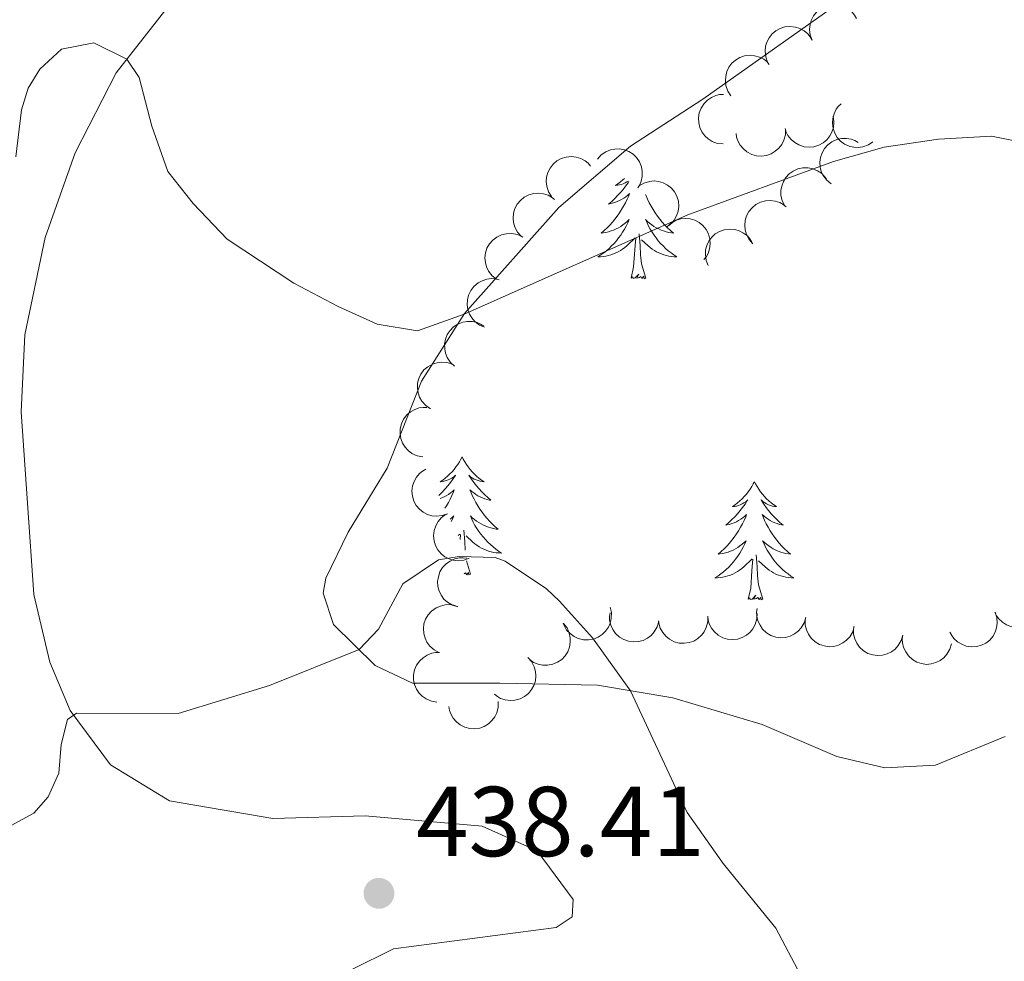
# Model space of a CAD drawing. Units: metres. Extents: x 627787 to 632297, y 694716 to 697768.
# Drawn here: x 631163 to 631262, y 695375 to 695470 of the extents above; entities that cross this region are included whole.
import ezdxf

# ---------------------------------------------------------------- set-up
doc = ezdxf.new("R2010")
doc.units = ezdxf.units.M
doc.header["$MEASUREMENT"] = 0
for name, color, linetype, lineweight in [('Carátula', 7, 'Continuous', 0), ('Elementos auxiliares', 7, 'Continuous', 0), ('Entidades rústicas y varios', 7, 'Continuous', 0), ('Relieve y altimetría', 7, 'Continuous', 0), ('Textos de rotulación', 7, 'Continuous', 0)]:
    doc.layers.add(name, color=color, linetype=linetype, lineweight=lineweight)
doc.styles.add('Style-Arial', font='txt')

# ---------------------------------------------------------------- blocks, each defined once
blk = doc.blocks.new('5PATER_77')
at = {"layer": 'Relieve y altimetría', "linetype": 'Continuous', "lineweight": 0}
h = blk.add_hatch(color=250, dxfattribs=at)
edge = h.paths.add_edge_path()
edge.add_ellipse((0, 0), major_axis=(-1.096, -1.111), ratio=0.999422, start_angle=0, end_angle=360)

msp = doc.modelspace()

# ---------------------------------------------------------------- linework, layer by layer
at = {"layer": 'Carátula', "color": 7, "linetype": 'Continuous', "lineweight": 0}
msp.add_3dface([(627842.822, 694715.671), (632297.044, 694798.715), (632241.681, 697768.21), (627787.459, 697685.166)], dxfattribs=at)
at = {"layer": 'Elementos auxiliares', "color": 250, "linetype": 'Continuous', "lineweight": 0}
msp.add_3dface([(628705.36, 695125.74), (628662.77, 697439), (632091.16, 697502.92), (632134.88, 695189.68)], dxfattribs=at)
at = {"layer": 'Entidades rústicas y varios', "color": 92, "linetype": 'Continuous', "lineweight": 0, "flags": 128}
for points, elevation in [([(631242.586, 695468.079), (631242.393, 695468.607), (631242.333, 695469.189), (631242.381, 695469.669), (631242.513, 695470.095), (631242.733, 695470.536), (631243.037, 695470.923), (631243.41, 695471.242), (631243.853, 695471.479), (631244.336, 695471.634), (631244.841, 695471.684), (631245.388, 695471.619), (631245.835, 695471.464), (631246.27, 695471.227), (631246.653, 695470.918), (631246.888, 695470.618), (631247.076, 695470.278)], 429.993), ([(631238.101, 695465.881), (631237.908, 695466.409), (631237.848, 695466.992), (631237.896, 695467.472), (631238.028, 695467.897), (631238.248, 695468.338), (631238.552, 695468.726), (631238.925, 695469.044), (631239.368, 695469.282), (631239.851, 695469.437), (631240.356, 695469.487), (631240.903, 695469.422), (631241.35, 695469.266), (631241.785, 695469.03), (631242.168, 695468.721), (631242.403, 695468.421), (631242.591, 695468.081)], 430.231), ([(631234.395, 695462.487), (631234.087, 695462.958), (631233.896, 695463.512), (631233.835, 695463.99), (631233.867, 695464.435), (631233.982, 695464.914), (631234.19, 695465.36), (631234.481, 695465.755), (631234.859, 695466.086), (631235.295, 695466.346), (631235.775, 695466.51), (631236.323, 695466.57), (631236.793, 695466.519), (631237.27, 695466.388), (631237.713, 695466.174), (631238.01, 695465.934), (631238.271, 695465.646)], 430.617), ([(631233.607, 695457.612), (631233.049, 695457.674), (631232.5, 695457.878), (631232.091, 695458.135), (631231.769, 695458.442), (631231.471, 695458.835), (631231.259, 695459.279), (631231.139, 695459.755), (631231.123, 695460.257), (631231.199, 695460.759), (631231.378, 695461.234), (631231.68, 695461.695), (631232.017, 695462.026), (631232.422, 695462.311), (631232.869, 695462.517), (631233.243, 695462.594), (631233.631, 695462.612)], 430.829), ([(631248.742, 695457.836), (631248.275, 695457.524), (631247.723, 695457.327), (631247.245, 695457.26), (631246.801, 695457.288), (631246.32, 695457.397), (631245.872, 695457.6), (631245.474, 695457.888), (631245.138, 695458.262), (631244.873, 695458.694), (631244.705, 695459.173), (631244.639, 695459.72), (631244.684, 695460.191), (631244.811, 695460.669), (631245.02, 695461.115), (631245.256, 695461.414), (631245.542, 695461.678)], 431.916), ([(631244.718, 695460.411), (631244.799, 695459.855), (631244.739, 695459.272), (631244.594, 695458.812), (631244.378, 695458.422), (631244.073, 695458.035), (631243.696, 695457.718), (631243.266, 695457.482), (631242.784, 695457.34), (631242.28, 695457.287), (631241.775, 695457.341), (631241.252, 695457.516), (631240.847, 695457.76), (631240.469, 695458.08), (631240.157, 695458.46), (631239.989, 695458.802), (631239.873, 695459.173)], 431.649), ([(631239.903, 695459.113), (631239.893, 695458.551), (631239.739, 695457.985), (631239.52, 695457.556), (631239.243, 695457.206), (631238.879, 695456.874), (631238.456, 695456.623), (631237.993, 695456.46), (631237.494, 695456.399), (631236.988, 695456.429), (631236.499, 695456.564), (631236.012, 695456.823), (631235.652, 695457.129), (631235.332, 695457.506), (631235.085, 695457.932), (631234.975, 695458.297), (631234.922, 695458.682)], 431.223), ([(631244.506, 695453.59), (631244.07, 695453.945), (631243.72, 695454.415), (631243.517, 695454.852), (631243.413, 695455.286), (631243.377, 695455.777), (631243.44, 695456.265), (631243.598, 695456.73), (631243.857, 695457.16), (631244.194, 695457.54), (631244.602, 695457.841), (631245.106, 695458.065), (631245.569, 695458.159), (631246.064, 695458.178), (631246.551, 695458.109), (631246.906, 695457.97), (631247.242, 695457.775)], 432.195), ([(631220.918, 695456.083), (631221.29, 695456.503), (631221.774, 695456.834), (631222.219, 695457.019), (631222.657, 695457.105), (631223.149, 695457.121), (631223.634, 695457.038), (631224.092, 695456.861), (631224.512, 695456.585), (631224.877, 695456.233), (631225.162, 695455.813), (631225.365, 695455.3), (631225.44, 695454.834), (631225.439, 695454.339), (631225.349, 695453.855), (631225.197, 695453.505), (631224.987, 695453.178)], 431.568), ([(631216.266, 695452.311), (631215.971, 695452.789), (631215.794, 695453.347), (631215.744, 695453.827), (631215.788, 695454.27), (631215.914, 695454.747), (631216.133, 695455.187), (631216.434, 695455.575), (631216.82, 695455.897), (631217.262, 695456.146), (631217.746, 695456.297), (631218.295, 695456.344), (631218.764, 695456.282), (631219.238, 695456.138), (631219.675, 695455.913), (631219.966, 695455.667), (631220.219, 695455.372)], 431.46), ([(631239.833, 695451.358), (631239.58, 695451.86), (631239.452, 695452.432), (631239.444, 695452.914), (631239.526, 695453.352), (631239.693, 695453.816), (631239.95, 695454.236), (631240.284, 695454.596), (631240.696, 695454.883), (631241.157, 695455.093), (631241.653, 695455.202), (631242.204, 695455.201), (631242.666, 695455.098), (631243.125, 695454.914), (631243.542, 695454.652), (631243.81, 695454.381), (631244.037, 695454.065)], 432.34), ([(631225.126, 695453.38), (631225.608, 695453.669), (631226.169, 695453.838), (631226.65, 695453.881), (631227.093, 695453.831), (631227.567, 695453.698), (631228.004, 695453.472), (631228.388, 695453.166), (631228.704, 695452.775), (631228.947, 695452.33), (631229.091, 695451.844), (631229.13, 695451.294), (631229.061, 695450.826), (631228.911, 695450.354), (631228.68, 695449.92), (631228.429, 695449.633), (631228.131, 695449.384)], 432.218), ([(631213.229, 695448.296), (631212.853, 695448.714), (631212.579, 695449.232), (631212.445, 695449.695), (631212.409, 695450.139), (631212.449, 695450.631), (631212.586, 695451.103), (631212.813, 695451.538), (631213.135, 695451.923), (631213.526, 695452.247), (631213.976, 695452.482), (631214.508, 695452.626), (631214.98, 695452.648), (631215.472, 695452.591), (631215.943, 695452.448), (631216.272, 695452.257), (631216.574, 695452.012)], 431.93), ([(631236.615, 695447.543), (631236.24, 695447.961), (631235.967, 695448.48), (631235.834, 695448.943), (631235.798, 695449.387), (631235.838, 695449.879), (631235.977, 695450.351), (631236.205, 695450.785), (631236.528, 695451.17), (631236.919, 695451.494), (631237.369, 695451.728), (631237.901, 695451.871), (631238.373, 695451.892), (631238.865, 695451.834), (631239.336, 695451.69), (631239.665, 695451.499), (631239.966, 695451.253)], 432.859), ([(631227.937, 695449.256), (631228.352, 695449.635), (631228.869, 695449.912), (631229.331, 695450.049), (631229.775, 695450.088), (631230.266, 695450.051), (631230.74, 695449.917), (631231.176, 695449.692), (631231.564, 695449.373), (631231.89, 695448.984), (631232.128, 695448.536), (631232.275, 695448.005), (631232.3, 695447.533), (631232.246, 695447.041), (631232.106, 695446.569), (631231.917, 695446.238), (631231.674, 695445.935)], 432.813), ([(631210.73, 695443.967), (631210.288, 695444.313), (631209.929, 695444.777), (631209.717, 695445.21), (631209.605, 695445.641), (631209.559, 695446.132), (631209.612, 695446.621), (631209.761, 695447.088), (631210.012, 695447.524), (631210.341, 695447.91), (631210.743, 695448.219), (631211.242, 695448.453), (631211.704, 695448.556), (631212.198, 695448.585), (631212.686, 695448.525), (631213.044, 695448.394), (631213.384, 695448.205)], 432.382), ([(631232.108, 695445.342), (631231.896, 695445.862), (631231.814, 695446.443), (631231.845, 695446.924), (631231.961, 695447.354), (631232.165, 695447.803), (631232.454, 695448.201), (631232.816, 695448.533), (631233.249, 695448.786), (631233.727, 695448.959), (631234.229, 695449.027), (631234.779, 695448.982), (631235.231, 695448.843), (631235.674, 695448.623), (631236.068, 695448.328), (631236.314, 695448.036), (631236.515, 695447.704)], 433.141), ([(631209.529, 695439.115), (631209.012, 695439.335), (631208.545, 695439.689), (631208.228, 695440.052), (631208.008, 695440.439), (631207.836, 695440.901), (631207.761, 695441.388), (631207.783, 695441.878), (631207.912, 695442.363), (631208.13, 695442.822), (631208.438, 695443.225), (631208.86, 695443.58), (631209.278, 695443.8), (631209.748, 695443.956), (631210.235, 695444.025), (631210.615, 695443.991), (631210.992, 695443.896)], 433.035), ([(631206.499, 695435.184), (631206.082, 695435.561), (631205.757, 695436.049), (631205.577, 695436.496), (631205.496, 695436.934), (631205.485, 695437.427), (631205.574, 695437.911), (631205.756, 695438.367), (631206.037, 695438.783), (631206.393, 695439.145), (631206.816, 695439.424), (631207.331, 695439.621), (631207.798, 695439.692), (631208.293, 695439.685), (631208.776, 695439.59), (631209.124, 695439.433), (631209.449, 695439.22)], 433.802), ([(631204.051, 695430.889), (631203.587, 695431.206), (631203.198, 695431.644), (631202.958, 695432.062), (631202.817, 695432.485), (631202.739, 695432.972), (631202.76, 695433.463), (631202.878, 695433.94), (631203.099, 695434.391), (631203.402, 695434.798), (631203.783, 695435.133), (631204.266, 695435.399), (631204.719, 695435.533), (631205.21, 695435.594), (631205.702, 695435.567), (631206.067, 695435.459), (631206.419, 695435.293)], 434.492), ([(631203.27, 695426.029), (631202.718, 695426.135), (631202.187, 695426.384), (631201.801, 695426.672), (631201.504, 695427.005), (631201.239, 695427.42), (631201.064, 695427.88), (631200.983, 695428.364), (631201.007, 695428.866), (631201.123, 695429.36), (631201.34, 695429.818), (631201.678, 695430.254), (631202.041, 695430.557), (631202.468, 695430.808), (631202.93, 695430.978), (631203.308, 695431.024), (631203.697, 695431.011)], 434.822), ([(631205.778, 695420.29), (631205.25, 695420.098), (631204.667, 695420.039), (631204.187, 695420.088), (631203.762, 695420.221), (631203.321, 695420.442), (631202.935, 695420.746), (631202.617, 695421.12), (631202.38, 695421.564), (631202.227, 695422.047), (631202.177, 695422.552), (631202.244, 695423.099), (631202.4, 695423.545), (631202.637, 695423.98), (631202.947, 695424.363), (631203.248, 695424.597), (631203.588, 695424.785)], 435.001), ([(631207.967, 695415.799), (631207.439, 695415.607), (631206.856, 695415.548), (631206.376, 695415.597), (631205.951, 695415.73), (631205.51, 695415.951), (631205.124, 695416.255), (631204.806, 695416.629), (631204.569, 695417.072), (631204.415, 695417.556), (631204.366, 695418.061), (631204.432, 695418.608), (631204.589, 695419.054), (631204.826, 695419.489), (631205.136, 695419.872), (631205.437, 695420.105), (631205.777, 695420.293)], 435.2), ([(631206.82, 695410.882), (631206.282, 695411.044), (631205.779, 695411.344), (631205.423, 695411.67), (631205.161, 695412.031), (631204.939, 695412.471), (631204.811, 695412.946), (631204.779, 695413.435), (631204.854, 695413.932), (631205.019, 695414.412), (631205.281, 695414.847), (631205.661, 695415.246), (631206.052, 695415.511), (631206.502, 695415.718), (631206.979, 695415.84), (631207.36, 695415.848), (631207.745, 695415.796)], 435.677), ([(631265.645, 695412.302), (631265.812, 695411.765), (631265.843, 695411.18), (631265.772, 695410.703), (631265.619, 695410.284), (631265.377, 695409.855), (631265.055, 695409.483), (631264.666, 695409.183), (631264.213, 695408.968), (631263.722, 695408.837), (631263.216, 695408.811), (631262.672, 695408.903), (631262.234, 695409.081), (631261.811, 695409.338), (631261.443, 695409.665), (631261.224, 695409.977), (631261.052, 695410.325)], 432.95), ([(631204.911, 695406.277), (631204.414, 695406.54), (631203.978, 695406.931), (631203.692, 695407.32), (631203.505, 695407.724), (631203.373, 695408.199), (631203.339, 695408.69), (631203.402, 695409.177), (631203.571, 695409.65), (631203.826, 695410.088), (631204.167, 695410.464), (631204.617, 695410.783), (631205.053, 695410.966), (631205.534, 695411.082), (631206.025, 695411.11), (631206.401, 695411.045), (631206.769, 695410.919)], 435.978), ([(631222.193, 695410.858), (631222.32, 695410.31), (631222.308, 695409.724), (631222.201, 695409.254), (631222.018, 695408.848), (631221.746, 695408.437), (631221.397, 695408.09), (631220.987, 695407.82), (631220.519, 695407.638), (631220.02, 695407.544), (631219.513, 695407.556), (631218.978, 695407.688), (631218.554, 695407.897), (631218.151, 695408.185), (631217.808, 695408.538), (631217.613, 695408.865), (631217.467, 695409.226)], 436.246), ([(631227.109, 695409.393), (631226.95, 695408.854), (631226.652, 695408.349), (631226.328, 695407.992), (631225.969, 695407.728), (631225.53, 695407.504), (631225.056, 695407.374), (631224.566, 695407.339), (631224.069, 695407.412), (631223.588, 695407.574), (631223.152, 695407.834), (631222.751, 695408.212), (631222.484, 695408.603), (631222.275, 695409.051), (631222.151, 695409.527), (631222.141, 695409.908), (631222.191, 695410.294)], 435.877), ([(631241.96, 695409.816), (631241.801, 695409.277), (631241.502, 695408.772), (631241.177, 695408.416), (631240.818, 695408.153), (631240.378, 695407.929), (631239.904, 695407.799), (631239.414, 695407.766), (631238.917, 695407.839), (631238.437, 695408.002), (631238.001, 695408.263), (631237.6, 695408.641), (631237.334, 695409.032), (631237.126, 695409.481), (631237.002, 695409.957), (631236.993, 695410.338), (631237.043, 695410.724)], 434.811), ([(631261.086, 695410.36), (631261.258, 695409.825), (631261.296, 695409.24), (631261.229, 695408.763), (631261.08, 695408.343), (631260.843, 695407.91), (631260.525, 695407.535), (631260.139, 695407.231), (631259.687, 695407.011), (631259.199, 695406.876), (631258.692, 695406.845), (631258.148, 695406.932), (631257.708, 695407.104), (631257.282, 695407.358), (631256.911, 695407.681), (631256.689, 695407.99), (631256.513, 695408.337)], 433.603), ([(631232.068, 695409.934), (631232.061, 695409.372), (631231.91, 695408.806), (631231.694, 695408.375), (631231.419, 695408.024), (631231.057, 695407.69), (631230.635, 695407.436), (631230.173, 695407.271), (631229.675, 695407.206), (631229.168, 695407.234), (631228.678, 695407.366), (631228.19, 695407.622), (631227.828, 695407.926), (631227.506, 695408.302), (631227.257, 695408.727), (631227.145, 695409.091), (631227.089, 695409.475)], 435.619), ([(631237.042, 695410.23), (631237.018, 695409.669), (631236.851, 695409.107), (631236.622, 695408.683), (631236.337, 695408.34), (631235.965, 695408.017), (631235.536, 695407.776), (631235.069, 695407.624), (631234.569, 695407.574), (631234.064, 695407.616), (631233.578, 695407.763), (631233.097, 695408.033), (631232.744, 695408.348), (631232.433, 695408.733), (631232.197, 695409.165), (631232.096, 695409.532), (631232.052, 695409.918)], 435.344), ([(631246.85, 695408.912), (631246.691, 695408.373), (631246.392, 695407.869), (631246.067, 695407.513), (631245.708, 695407.25), (631245.268, 695407.026), (631244.794, 695406.896), (631244.304, 695406.863), (631243.807, 695406.936), (631243.327, 695407.099), (631242.891, 695407.36), (631242.49, 695407.738), (631242.224, 695408.129), (631242.016, 695408.578), (631241.892, 695409.054), (631241.882, 695409.435), (631241.933, 695409.821)], 434.288), ([(631217.505, 695409.208), (631217.846, 695408.762), (631218.078, 695408.224), (631218.175, 695407.751), (631218.176, 695407.306), (631218.097, 695406.819), (631217.923, 695406.359), (631217.662, 695405.944), (631217.31, 695405.585), (631216.895, 695405.293), (631216.428, 695405.094), (631215.886, 695404.993), (631215.414, 695405.009), (631214.928, 695405.104), (631214.47, 695405.285), (631214.156, 695405.502), (631213.875, 695405.77)], 436.193), ([(631251.743, 695408.025), (631251.587, 695407.485), (631251.292, 695406.979), (631250.969, 695406.621), (631250.611, 695406.355), (631250.173, 695406.129), (631249.7, 695405.996), (631249.21, 695405.96), (631248.713, 695406.029), (631248.231, 695406.19), (631247.794, 695406.447), (631247.391, 695406.824), (631247.122, 695407.213), (631246.911, 695407.66), (631246.784, 695408.136), (631246.772, 695408.517), (631246.821, 695408.902)], 433.773), ([(631256.665, 695407.148), (631256.509, 695406.608), (631256.213, 695406.102), (631255.891, 695405.744), (631255.533, 695405.479), (631255.095, 695405.252), (631254.621, 695405.119), (631254.132, 695405.083), (631253.634, 695405.153), (631253.153, 695405.313), (631252.716, 695405.571), (631252.312, 695405.947), (631252.044, 695406.336), (631251.833, 695406.783), (631251.706, 695407.259), (631251.694, 695407.64), (631251.742, 695408.025)], 433.869), ([(631204.71, 695401.273), (631204.155, 695401.36), (631203.616, 695401.588), (631203.219, 695401.863), (631202.91, 695402.184), (631202.631, 695402.59), (631202.439, 695403.043), (631202.34, 695403.524), (631202.346, 695404.026), (631202.444, 695404.524), (631202.645, 695404.99), (631202.966, 695405.438), (631203.318, 695405.753), (631203.735, 695406.02), (631204.191, 695406.206), (631204.568, 695406.266), (631204.956, 695406.267)], 435.978), ([(631213.886, 695405.775), (631214.259, 695405.354), (631214.528, 695404.834), (631214.658, 695404.369), (631214.691, 695403.925), (631214.648, 695403.434), (631214.506, 695402.963), (631214.275, 695402.53), (631213.95, 695402.147), (631213.557, 695401.826), (631213.105, 695401.595), (631212.572, 695401.455), (631212.1, 695401.437), (631211.608, 695401.498), (631211.139, 695401.645), (631210.811, 695401.839), (631210.511, 695402.086)], 436.268), ([(631210.896, 695401.333), (631210.895, 695400.771), (631210.751, 695400.203), (631210.54, 695399.77), (631210.269, 695399.416), (631209.911, 695399.077), (631209.492, 695398.819), (631209.032, 695398.648), (631208.535, 695398.578), (631208.028, 695398.599), (631207.537, 695398.726), (631207.045, 695398.976), (631206.68, 695399.276), (631206.353, 695399.648), (631206.099, 695400.07), (631205.983, 695400.433), (631205.923, 695400.816)], 436.03)]:
    msp.add_lwpolyline(points, dxfattribs=dict(at, elevation=elevation))
for points in [[(631223.641, 695454.139), (631223.482, 695453.989), (631223.242, 695453.786), (631222.991, 695453.595), (631222.731, 695453.417), (631222.93, 695453.44), (631223.133, 695453.478), (631223.332, 695453.533), (631223.527, 695453.602), (631223.716, 695453.687), (631223.897, 695453.786), (631224.022, 695453.867)], [(631224.095, 695453.815), (631224.005, 695453.679), (631223.762, 695453.343), (631223.506, 695453.017), (631223.238, 695452.701), (631222.958, 695452.396), (631222.666, 695452.102), (631222.363, 695451.819), (631222.05, 695451.548), (631222.174, 695451.571), (631222.42, 695451.629), (631222.662, 695451.702), (631222.898, 695451.79), (631223.129, 695451.893), (631223.352, 695452.011), (631223.568, 695452.142), (631223.775, 695452.287), (631223.972, 695452.444), (631224.159, 695452.614), (631224.071, 695452.392), (631223.915, 695452.031), (631223.744, 695451.677), (631223.559, 695451.33), (631223.359, 695450.99), (631223.147, 695450.659), (631222.92, 695450.337), (631222.681, 695450.025), (631222.43, 695449.722), (631222.166, 695449.43), (631221.891, 695449.149), (631221.604, 695448.879), (631221.307, 695448.621), (631221.503, 695448.646), (631221.77, 695448.693), (631222.033, 695448.756), (631222.292, 695448.835), (631222.547, 695448.929), (631222.795, 695449.037), (631223.036, 695449.16), (631223.27, 695449.298), (631223.495, 695449.448), (631223.711, 695449.612), (631223.917, 695449.788), (631224.112, 695449.976), (631223.971, 695449.649), (631223.816, 695449.328), (631223.647, 695449.014), (631223.464, 695448.709), (631223.267, 695448.412), (631223.057, 695448.124), (631222.834, 695447.846), (631222.599, 695447.578), (631222.353, 695447.32), (631222.095, 695447.075), (631221.826, 695446.841), (631221.547, 695446.619), (631221.258, 695446.41), (631220.968, 695446.219), (631221.233, 695446.228), (631221.496, 695446.253), (631221.758, 695446.294), (631222.017, 695446.351), (631222.272, 695446.423), (631222.522, 695446.51), (631222.766, 695446.613), (631223.004, 695446.729), (631223.234, 695446.86), (631223.456, 695447.005), (631223.669, 695447.163), (631223.872, 695447.333), (631224.72, 695448.132)], [(631225.776, 695452.516), (631225.825, 695452.392), (631225.981, 695452.031), (631226.152, 695451.677), (631226.337, 695451.33), (631226.537, 695450.99), (631226.749, 695450.659), (631226.976, 695450.337), (631227.215, 695450.025), (631227.466, 695449.722), (631227.73, 695449.43), (631228.005, 695449.149), (631228.292, 695448.879), (631228.589, 695448.621), (631228.393, 695448.646), (631228.126, 695448.693), (631227.863, 695448.756), (631227.604, 695448.835), (631227.349, 695448.929), (631227.101, 695449.037), (631226.86, 695449.16), (631226.626, 695449.298), (631226.401, 695449.448), (631226.185, 695449.612), (631225.979, 695449.788), (631225.784, 695449.976), (631225.925, 695449.649), (631226.08, 695449.328), (631226.249, 695449.014), (631226.432, 695448.709), (631226.629, 695448.412), (631226.839, 695448.124), (631227.062, 695447.846), (631227.297, 695447.578), (631227.543, 695447.32), (631227.801, 695447.075), (631228.07, 695446.841), (631228.349, 695446.619), (631228.638, 695446.41), (631228.928, 695446.219), (631228.663, 695446.228), (631228.4, 695446.253), (631228.138, 695446.294), (631227.879, 695446.351), (631227.624, 695446.423), (631227.374, 695446.51), (631227.13, 695446.613), (631226.892, 695446.729), (631226.662, 695446.86), (631226.44, 695447.005), (631226.227, 695447.163), (631226.024, 695447.333), (631225.366, 695447.953)], [(631224.329, 695444.083), (631224.574, 695445.201), (631224.687, 695446.943), (631224.735, 695447.376), (631224.798, 695448.099)], [(631225.799, 695444.083), (631225.37, 695445.523), (631225.279, 695446.427), (631225.233, 695447.376), (631225.131, 695448.54)], [(631225.799, 695444.083), (631225.625, 695444.015), (631225.606, 695444.254), (631225.416, 695444.032), (631225.295, 695444.235), (631225.174, 695444.127), (631224.904, 695444.073), (631225.1, 695444.466), (631224.715, 695444.086), (631224.527, 695444.032), (631224.486, 695444.194), (631224.329, 695444.083)], [(631207.25, 695426.029), (631207.139, 695425.81), (631206.984, 695425.535), (631206.816, 695425.269), (631206.634, 695425.012), (631206.44, 695424.764), (631206.233, 695424.526), (631206.014, 695424.3), (631205.784, 695424.084), (631205.544, 695423.881), (631205.293, 695423.69), (631205.033, 695423.512), (631205.232, 695423.535), (631205.435, 695423.573), (631205.634, 695423.628), (631205.829, 695423.697), (631206.018, 695423.782), (631206.199, 695423.881), (631206.373, 695423.993), (631206.578, 695424.184), (631206.537, 695424.119), (631206.307, 695423.774), (631206.064, 695423.438), (631205.808, 695423.112), (631205.54, 695422.796), (631205.26, 695422.491), (631204.968, 695422.197), (631204.886, 695422.121)], [(631207.25, 695426.029), (631207.361, 695425.81), (631207.516, 695425.535), (631207.684, 695425.269), (631207.866, 695425.012), (631208.06, 695424.764), (631208.267, 695424.526), (631208.486, 695424.3), (631208.716, 695424.084), (631208.956, 695423.881), (631209.207, 695423.69), (631209.467, 695423.512), (631209.268, 695423.535), (631209.065, 695423.573), (631208.866, 695423.628), (631208.671, 695423.697), (631208.482, 695423.782), (631208.301, 695423.881), (631208.127, 695423.993), (631207.922, 695424.184), (631207.963, 695424.119), (631208.193, 695423.774), (631208.436, 695423.438), (631208.692, 695423.112), (631208.96, 695422.796), (631209.24, 695422.491), (631209.532, 695422.197), (631209.835, 695421.914), (631210.148, 695421.643), (631210.024, 695421.666), (631209.778, 695421.724), (631209.536, 695421.797), (631209.3, 695421.885), (631209.069, 695421.988), (631208.846, 695422.106), (631208.63, 695422.237), (631208.423, 695422.382), (631208.226, 695422.539), (631208.039, 695422.709), (631208.127, 695422.487), (631208.283, 695422.126), (631208.454, 695421.772), (631208.639, 695421.425), (631208.839, 695421.085), (631209.051, 695420.754), (631209.278, 695420.432), (631209.517, 695420.12), (631209.768, 695419.817), (631210.032, 695419.525), (631210.307, 695419.244), (631210.594, 695418.974), (631210.891, 695418.716), (631210.695, 695418.741), (631210.428, 695418.788), (631210.165, 695418.851), (631209.906, 695418.93), (631209.651, 695419.024), (631209.403, 695419.132), (631209.162, 695419.255), (631208.928, 695419.393), (631208.703, 695419.543), (631208.487, 695419.707), (631208.281, 695419.883), (631208.086, 695420.071), (631208.227, 695419.744), (631208.382, 695419.423), (631208.551, 695419.109), (631208.734, 695418.804), (631208.931, 695418.507), (631209.141, 695418.219), (631209.364, 695417.941), (631209.599, 695417.673), (631209.845, 695417.415), (631210.103, 695417.17), (631210.372, 695416.936), (631210.651, 695416.714), (631210.94, 695416.505), (631211.23, 695416.314), (631210.965, 695416.323), (631210.702, 695416.348), (631210.44, 695416.389), (631210.181, 695416.446), (631209.926, 695416.518), (631209.676, 695416.605), (631209.432, 695416.708), (631209.194, 695416.824), (631208.964, 695416.955), (631208.742, 695417.1), (631208.529, 695417.258), (631208.326, 695417.428), (631207.668, 695418.048)], [(631236.765, 695423.521), (631236.654, 695423.302), (631236.499, 695423.027), (631236.331, 695422.761), (631236.149, 695422.504), (631235.955, 695422.256), (631235.748, 695422.018), (631235.529, 695421.792), (631235.299, 695421.576), (631235.059, 695421.373), (631234.808, 695421.182), (631234.548, 695421.004), (631234.747, 695421.027), (631234.95, 695421.065), (631235.149, 695421.12), (631235.344, 695421.189), (631235.533, 695421.274), (631235.714, 695421.373), (631235.888, 695421.485), (631236.093, 695421.676), (631236.052, 695421.611), (631235.822, 695421.266), (631235.579, 695420.93), (631235.323, 695420.604), (631235.055, 695420.288), (631234.775, 695419.983), (631234.483, 695419.689), (631234.18, 695419.406), (631233.867, 695419.135), (631233.991, 695419.158), (631234.237, 695419.216), (631234.479, 695419.289), (631234.715, 695419.377), (631234.946, 695419.48), (631235.169, 695419.598), (631235.385, 695419.729), (631235.592, 695419.874), (631235.789, 695420.031), (631235.976, 695420.201), (631235.888, 695419.979), (631235.732, 695419.618), (631235.561, 695419.264), (631235.376, 695418.917), (631235.176, 695418.577), (631234.964, 695418.246), (631234.737, 695417.924), (631234.498, 695417.612), (631234.247, 695417.309), (631233.983, 695417.017), (631233.708, 695416.736), (631233.421, 695416.466), (631233.124, 695416.208), (631233.32, 695416.233), (631233.587, 695416.28), (631233.85, 695416.343), (631234.109, 695416.422), (631234.364, 695416.516), (631234.612, 695416.624), (631234.853, 695416.747), (631235.087, 695416.885), (631235.312, 695417.035), (631235.528, 695417.199), (631235.734, 695417.375), (631235.929, 695417.563), (631235.788, 695417.236), (631235.633, 695416.915), (631235.464, 695416.601), (631235.281, 695416.296), (631235.084, 695415.999), (631234.874, 695415.711), (631234.651, 695415.433), (631234.416, 695415.165), (631234.17, 695414.907), (631233.912, 695414.662), (631233.643, 695414.428), (631233.364, 695414.206), (631233.075, 695413.997), (631232.785, 695413.806), (631233.05, 695413.815), (631233.313, 695413.84), (631233.575, 695413.881), (631233.834, 695413.938), (631234.089, 695414.01), (631234.339, 695414.097), (631234.583, 695414.2), (631234.821, 695414.316), (631235.051, 695414.447), (631235.273, 695414.592), (631235.486, 695414.75), (631235.689, 695414.92), (631236.537, 695415.719)], [(631236.765, 695423.521), (631236.876, 695423.302), (631237.031, 695423.027), (631237.199, 695422.761), (631237.381, 695422.504), (631237.575, 695422.256), (631237.782, 695422.018), (631238.001, 695421.792), (631238.231, 695421.576), (631238.471, 695421.373), (631238.722, 695421.182), (631238.982, 695421.004), (631238.783, 695421.027), (631238.58, 695421.065), (631238.381, 695421.12), (631238.186, 695421.189), (631237.997, 695421.274), (631237.816, 695421.373), (631237.642, 695421.485), (631237.437, 695421.676), (631237.478, 695421.611), (631237.708, 695421.266), (631237.951, 695420.93), (631238.207, 695420.604), (631238.475, 695420.288), (631238.755, 695419.983), (631239.047, 695419.689), (631239.35, 695419.406), (631239.663, 695419.135), (631239.539, 695419.158), (631239.293, 695419.216), (631239.051, 695419.289), (631238.815, 695419.377), (631238.584, 695419.48), (631238.361, 695419.598), (631238.145, 695419.729), (631237.938, 695419.874), (631237.741, 695420.031), (631237.554, 695420.201), (631237.642, 695419.979), (631237.798, 695419.618), (631237.969, 695419.264), (631238.154, 695418.917), (631238.354, 695418.577), (631238.566, 695418.246), (631238.793, 695417.924), (631239.032, 695417.612), (631239.283, 695417.309), (631239.547, 695417.017), (631239.822, 695416.736), (631240.109, 695416.466), (631240.406, 695416.208), (631240.21, 695416.233), (631239.943, 695416.28), (631239.68, 695416.343), (631239.421, 695416.422), (631239.166, 695416.516), (631238.918, 695416.624), (631238.677, 695416.747), (631238.443, 695416.885), (631238.218, 695417.035), (631238.002, 695417.199), (631237.796, 695417.375), (631237.601, 695417.563), (631237.742, 695417.236), (631237.897, 695416.915), (631238.066, 695416.601), (631238.249, 695416.296), (631238.446, 695415.999), (631238.656, 695415.711), (631238.879, 695415.433), (631239.114, 695415.165), (631239.36, 695414.907), (631239.618, 695414.662), (631239.887, 695414.428), (631240.166, 695414.206), (631240.455, 695413.997), (631240.745, 695413.806), (631240.48, 695413.815), (631240.217, 695413.84), (631239.955, 695413.881), (631239.696, 695413.938), (631239.441, 695414.01), (631239.191, 695414.097), (631238.947, 695414.2), (631238.709, 695414.316), (631238.479, 695414.447), (631238.257, 695414.592), (631238.044, 695414.75), (631237.841, 695414.92), (631237.183, 695415.54)], [(631205.032, 695421.822), (631205.2, 695421.885), (631205.431, 695421.988), (631205.654, 695422.106), (631205.87, 695422.237), (631206.077, 695422.382), (631206.274, 695422.539), (631206.461, 695422.709), (631206.373, 695422.487), (631206.217, 695422.126), (631206.046, 695421.772), (631205.861, 695421.425), (631205.661, 695421.085), (631205.508, 695420.845)], [(631206.048, 695419.737), (631206.219, 695419.883), (631206.414, 695420.071), (631206.273, 695419.744), (631206.159, 695419.508)], [(631207.577, 695416.598), (631207.535, 695417.471), (631207.433, 695418.635)], [(631206.859, 695418.073), (631207.022, 695418.227)], [(631207.054, 695417.671), (631207.1, 695418.194)], [(631208.101, 695414.178), (631207.696, 695415.537)], [(631236.146, 695411.67), (631236.391, 695412.788), (631236.504, 695414.53), (631236.552, 695414.963), (631236.615, 695415.686)], [(631237.616, 695411.67), (631237.187, 695413.11), (631237.096, 695414.014), (631237.05, 695414.963), (631236.948, 695416.127)], [(631208.101, 695414.178), (631207.927, 695414.11), (631207.908, 695414.349), (631207.718, 695414.127), (631207.597, 695414.33), (631207.476, 695414.222), (631207.447, 695414.216)], [(631237.616, 695411.67), (631237.442, 695411.602), (631237.423, 695411.841), (631237.233, 695411.619), (631237.112, 695411.822), (631236.991, 695411.714), (631236.721, 695411.66), (631236.917, 695412.053), (631236.532, 695411.673), (631236.344, 695411.619), (631236.303, 695411.781), (631236.146, 695411.67)]]:
    msp.add_lwpolyline(points, dxfattribs=at)
at = {"layer": 'Entidades rústicas y varios', "color": 92, "linetype": 'Continuous', "lineweight": 0}
for points in [[(631178.079, 695472.156, 429.148), (631172.31, 695464.78, 430.199)], [(631262.088, 695397.788, 430.934), (631255.049, 695394.905, 432.616), (631249.929, 695394.621, 432.826), (631245.088, 695395.778, 433.772), (631237.558, 695399.017, 434.612), (631228.535, 695401.693, 434.822), (631220.913, 695402.994, 435.138), (631211.062, 695403.197, 435.138), (631202.228, 695403.189, 435.558), (631198.457, 695404.976, 435.243), (631194.257, 695409.103, 434.612), (631193.208, 695412.259, 434.402), (631193.485, 695413.784, 434.402), (631195.744, 695418.415, 433.351), (631199.698, 695424.88, 432.406), (631203.14, 695433.68, 431.25), (631207.5, 695440.496, 429.989), (631217.009, 695451.216, 428.623), (631224.255, 695457.388, 428.097), (631231.557, 695462.133, 427.151), (631244.411, 695471.217, 426.731)], [(631172.31, 695464.78, 430.199), (631168.167, 695456.71, 431.355), (631165.135, 695448.178, 431.46), (631163.08, 695438.338, 432.09), (631162.71, 695430.585, 433.246), (631164.02, 695412.127, 434.402), (631165.633, 695405.292, 434.717), (631167.675, 695400.407, 435.033), (631171.759, 695394.93, 435.243), (631177.706, 695391.292, 436.294), (631188.124, 695389.513, 436.609), (631197.452, 695389.792, 437.029), (631209.271, 695388.741, 436.504), (631214.836, 695386.265, 436.504), (631218.477, 695381.36, 436.399), (631218.378, 695379.589, 436.399), (631216.738, 695378.517, 437.134), (631200.332, 695376.36, 438.185), (631196.124, 695374.262, 438.395)]]:
    msp.add_polyline3d(points, dxfattribs=at)
at = {"layer": 'Relieve y altimetría', "color": 30, "linetype": 'Continuous', "lineweight": 0, "flags": 128}
for points, elevation in [([(631265.617, 695457.434), (631260.704, 695458.396), (631255.373, 695458.087), (631249.877, 695457.299), (631244.754, 695455.833), (631230.057, 695450.452), (631207.461, 695440.436), (631202.731, 695438.736), (631198.667, 695439.419), (631194.727, 695441.2), (631190.26, 695443.549), (631183.524, 695447.997), (631180.078, 695451.617), (631177.536, 695454.83), (631175.924, 695459.413), (631174.649, 695464.324), (631173.403, 695466.178), (631170.057, 695467.813), (631166.8, 695467.18), (631164.608, 695465.16), (631163.42, 695463.262), (631162.749, 695461.049), (631162.177, 695456.315)], 430), ([(631224.242, 695402.425), (631220.416, 695407.743), (631217.095, 695411.445), (631215.764, 695412.694), (631211.612, 695415.515), (631210.592, 695415.857), (631206.97, 695415.967), (631204.88, 695415.633), (631201.272, 695413.221), (631198.799, 695408.63), (631196.84, 695406.565), (631187.811, 695402.931), (631178.581, 695400.129), (631168.317, 695400.149), (631167.416, 695399.525), (631166.758, 695396.975), (631166.534, 695394.106), (631165.45, 695391.708), (631164, 695390.053), (631157.986, 695386.789)], 435), ([(631241.46, 695373.68), (631238.917, 695378.46), (631233.614, 695384.984), (631229.963, 695390.141), (631224.242, 695402.425)], 435)]:
    msp.add_lwpolyline(points, dxfattribs=dict(at, elevation=elevation))

# ---------------------------------------------------------------- block references
at = {"layer": 'Relieve y altimetría', "color": 250, "linetype": 'Continuous', "lineweight": 0}
msp.add_blockref('5PATER_77', (631198.856, 695381.968, 438.406), dxfattribs=at)

# ---------------------------------------------------------------- texts
at = {"layer": 'Textos de rotulación', "color": 250, "linetype": 'Continuous', "lineweight": 0, "style": 'Style-Arial'}
msp.add_text('438.41', height=7, dxfattribs=at).set_placement((631202.606, 695385.718, 438.406))

doc.saveas('drawing.dxf')
